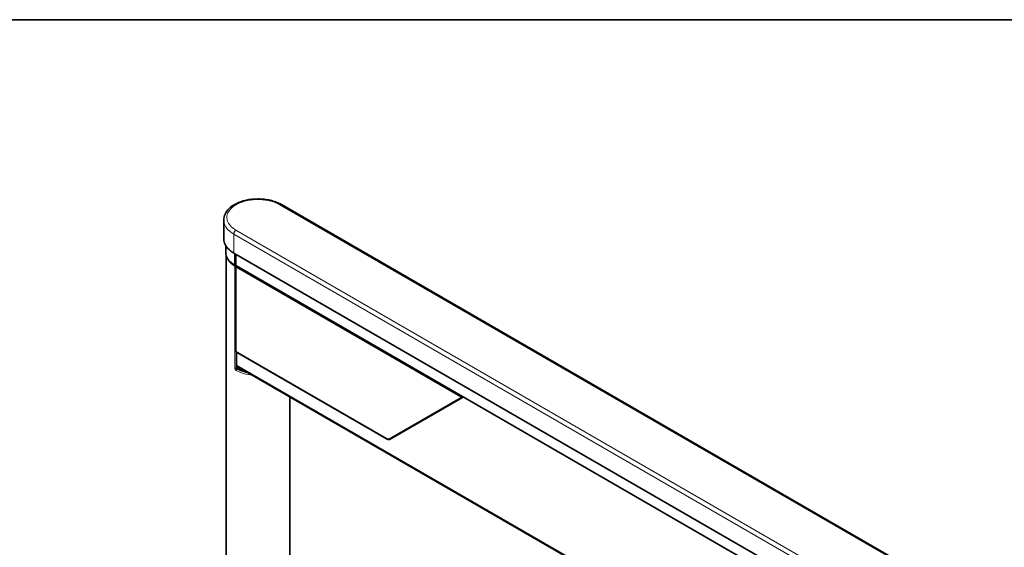
# Model space of a CAD drawing. Extents: x 10 to 8218, y 10 to 5550.
# Drawn here: x 6517 to 7263, y 5150 to 5550 of the extents above; entities that cross this region are included whole.
import ezdxf

# ---------------------------------------------------------------- set-up
doc = ezdxf.new("R2010")
doc.units = 0

msp = doc.modelspace()

# ---------------------------------------------------------------- linework, layer by layer
at = {"color": 7, "lineweight": 35}
for p, q in [((8010, 5550), (10, 5550)), ((6715.14, 5409.832), (7558.011, 4923.2)), ((6671.253, 5383.748), (6671.253, 5398.118)), ((6672.853, 5373.623), (6672.853, 5378.564)), ((6673.133, 4842.039), (6673.133, 5371.495)), ((7521.74, 4886.502), (6678.868, 5373.134)), ((6679.609, 5372.706), (6679.609, 5363.893)), ((6680.165, 5372.385), (6680.165, 5363.568)), ((6680.472, 5364.07), (6680.472, 5372.208)), ((6679.609, 5363.893), (6680.165, 5363.568)), ((6680.172, 5363.563), (6680.165, 5363.568)), ((6680.172, 5363.563), (6680.531, 5363.768)), ((6680.557, 5298.8), (6680.557, 5362.813)), ((6680.872, 5363.378), (7101.742, 5120.388)), ((6680.957, 5298.107), (6795.186, 5232.158)), ((6681.074, 5298.04), (6681.074, 5288.185)), ((6681.571, 5287.087), (7034.448, 5083.353)), ((6681.697, 5286.585), (6681.697, 5287.015)), ((6721.373, 4869.89), (6721.373, 5264.107)), ((6852.36, 5263.623), (6797.585, 5231.999)), ((6852.36, 5263.623), (6852.643, 5263.786))]:
    msp.add_line(p, q, dxfattribs=at)
at = {"color": 7, "lineweight": 13}
for p, q in [((6713.94, 5409.713), (7556.812, 4923.081)), ((6678.868, 5373.134), (6678.868, 5387.504)), ((6678.868, 5387.504), (7521.74, 4900.872)), ((6680.565, 5390.444), (7523.436, 4903.812)), ((6680.707, 5363.744), (6680.707, 5372.072)), ((6679.622, 5363.14), (6679.622, 5286.063)), ((6680.707, 5363.744), (7101.577, 5120.754)), ((6680.792, 5298.474), (6680.792, 5362.487)), ((6851.394, 5263.989), (6680.792, 5362.487)), ((6680.773, 5298.253), (6680.773, 5286.052)), ((6680.792, 5298.474), (6795.02, 5232.524)), ((6681.074, 5288.185), (7034.448, 5084.165)), ((6681.697, 5286.585), (6680.773, 5286.052)), ((6682.272, 5285.612), (6681.339, 5285.072)), ((6684.125, 5284.721), (6684.897, 5285.167)), ((6851.394, 5263.989), (6796.62, 5232.365))]:
    msp.add_line(p, q, dxfattribs=at)
at = {"color": 7, "lineweight": 35}
for points in [[(6671.253, 5398.118), (6671.317, 5399.263), (6671.508, 5400.399), (6671.825, 5401.524), (6672.27, 5402.634), (6672.843, 5403.726), (6673.547, 5404.798), (6674.384, 5405.846), (6675.359, 5406.865), (6676.473, 5407.851), (6677.731, 5408.797), (6679.133, 5409.696), (6680.679, 5410.54), (6682.367, 5411.319), (6684.191, 5412.023), (6686.143, 5412.643), (6688.209, 5413.167), (6690.377, 5413.588), (6692.625, 5413.895), (6694.933, 5414.082), (6697.277, 5414.144), (6698.453, 5414.127), (6699.63, 5414.078), (6700.798, 5413.998), (6701.965, 5413.885), (6703.113, 5413.741), (6704.257, 5413.566), (6705.372, 5413.362), (6706.48, 5413.126), (6707.549, 5412.864), (6708.611, 5412.571), (6709.625, 5412.257), (6710.628, 5411.912), (6711.578, 5411.55), (6712.515, 5411.157), (6713.394, 5410.753), (6714.258, 5410.317), (6715.14, 5409.832)], [(6671.253, 5383.748), (6671.269, 5383.221), (6671.317, 5382.694), (6671.509, 5381.644), (6671.832, 5380.596), (6672.289, 5379.552), (6672.884, 5378.515), (6673.622, 5377.487), (6674.509, 5376.474), (6675.551, 5375.482), (6676.749, 5374.518), (6678.105, 5373.593), (6678.868, 5373.134)], [(6672.853, 5373.623), (6672.869, 5373.113), (6672.917, 5372.603), (6673.11, 5371.585), (6673.433, 5370.571), (6673.89, 5369.561), (6674.485, 5368.557), (6675.226, 5367.563), (6676.116, 5366.586), (6677.16, 5365.631), (6678.362, 5364.707), (6679.609, 5363.893)], [(6681.074, 5288.185), (6681.09, 5287.925), (6681.138, 5287.689), (6681.21, 5287.495), (6681.309, 5287.327), (6681.422, 5287.198), (6681.571, 5287.087)], [(6682.272, 5285.612), (6682.015, 5285.819), (6681.799, 5286.152), (6681.73, 5286.343), (6681.698, 5286.532), (6681.697, 5286.585)], [(6682.272, 5285.612), (6683.808, 5284.86), (6685.493, 5284.178), (6687.314, 5283.582), (6687.95, 5283.403)], [(6852.643, 5263.786), (6852.708, 5263.839), (6852.758, 5263.912), (6852.791, 5264.003), (6852.807, 5264.11)], [(6795.186, 5232.158), (6795.497, 5231.997), (6795.823, 5231.87), (6796.119, 5231.792), (6796.422, 5231.749), (6796.696, 5231.744), (6796.968, 5231.774), (6797.214, 5231.835), (6797.451, 5231.929), (6797.585, 5231.999)]]:
    msp.add_lwpolyline(points, dxfattribs=at)
at = {"color": 7, "lineweight": 13}
for points in [[(6713.94, 5409.713), (6712.416, 5410.519), (6710.74, 5411.259), (6708.921, 5411.922), (6706.971, 5412.495), (6704.908, 5412.967), (6702.751, 5413.329), (6700.525, 5413.572), (6698.254, 5413.691), (6695.968, 5413.683), (6694.828, 5413.632), (6693.694, 5413.548), (6692.573, 5413.433), (6691.461, 5413.287), (6690.371, 5413.112), (6689.296, 5412.906), (6688.25, 5412.673), (6687.224, 5412.412), (6686.232, 5412.126), (6685.265, 5411.815), (6684.338, 5411.483), (6683.439, 5411.125), (6682.584, 5410.752), (6681.76, 5410.356), (6680.982, 5409.948), (6680.237, 5409.52), (6679.541, 5409.083), (6678.878, 5408.629), (6678.264, 5408.169), (6677.684, 5407.695), (6677.153, 5407.218), (6676.656, 5406.73), (6676.205, 5406.241), (6675.789, 5405.743), (6675.417, 5405.247), (6675.079, 5404.742), (6674.781, 5404.242), (6674.518, 5403.735), (6674.294, 5403.232), (6674.102, 5402.725), (6673.947, 5402.221), (6673.824, 5401.715), (6673.735, 5401.212), (6673.678, 5400.707), (6673.654, 5400.204), (6673.662, 5399.702), (6673.774, 5398.699), (6674.015, 5397.7), (6674.388, 5396.703), (6674.897, 5395.712), (6675.547, 5394.73), (6676.344, 5393.76), (6677.292, 5392.808), (6678.398, 5391.884), (6679.662, 5390.995), (6680.565, 5390.444)], [(6715.14, 5409.832), (6714.993, 5409.898), (6714.83, 5409.935), (6714.464, 5409.919), (6714.042, 5409.768), (6713.94, 5409.713)], [(6671.253, 5398.118), (6671.269, 5397.591), (6671.317, 5397.065), (6671.509, 5396.014), (6671.832, 5394.966), (6672.289, 5393.923), (6672.884, 5392.885), (6673.622, 5391.857), (6674.509, 5390.844), (6675.551, 5389.852), (6676.749, 5388.889), (6678.105, 5387.963), (6678.868, 5387.504)], [(6680.565, 5390.444), (6680.103, 5390.103), (6679.653, 5389.61), (6679.268, 5389), (6679.117, 5388.671), (6679, 5388.338), (6678.92, 5388.016), (6678.876, 5387.704), (6678.868, 5387.504)], [(6673.339, 5370.829), (6673.634, 5369.819), (6674.063, 5368.814), (6674.63, 5367.815), (6675.339, 5366.825), (6676.198, 5365.85), (6677.21, 5364.896), (6678.38, 5363.972), (6679.622, 5363.14)], [(6679.836, 5363.76), (6679.678, 5363.45), (6679.622, 5363.14)], [(6679.622, 5363.14), (6679.938, 5363.021), (6680.348, 5363.001), (6680.593, 5363.051)], [(6680.472, 5364.07), (6680.488, 5363.981), (6680.533, 5363.894), (6680.607, 5363.814), (6680.707, 5363.744)], [(6680.557, 5362.813), (6680.573, 5362.723), (6680.618, 5362.637), (6680.692, 5362.557), (6680.792, 5362.487)], [(6680.748, 5363.333), (6680.722, 5363.429), (6680.687, 5363.525)], [(6680.707, 5363.744), (6680.717, 5363.623), (6680.75, 5363.519), (6680.802, 5363.436), (6680.872, 5363.378)], [(6681.1, 5363.247), (6680.883, 5362.897), (6680.819, 5362.706), (6680.792, 5362.521), (6680.792, 5362.487)], [(6680.557, 5298.8), (6680.573, 5298.71), (6680.618, 5298.623), (6680.692, 5298.543), (6680.792, 5298.474)], [(6680.792, 5298.474), (6680.802, 5298.352), (6680.834, 5298.248), (6680.957, 5298.107)], [(6680.197, 5284.588), (6679.885, 5285.068), (6679.767, 5285.338), (6679.681, 5285.613), (6679.622, 5286.063)], [(6679.622, 5286.063), (6679.938, 5285.944), (6680.348, 5285.923), (6680.548, 5285.961), (6680.724, 5286.026), (6680.773, 5286.052)], [(6680.197, 5284.588), (6680.483, 5284.296), (6680.792, 5284.081)], [(6681.046, 5285.317), (6680.853, 5285.656), (6680.795, 5285.849), (6680.773, 5286.035), (6680.773, 5286.052)], [(6681.339, 5285.072), (6681.084, 5284.839), (6680.875, 5284.476), (6680.815, 5284.281), (6680.793, 5284.095), (6680.792, 5284.081)], [(6680.792, 5284.081), (6682.394, 5283.29), (6684.145, 5282.57), (6686.035, 5281.932), (6688.049, 5281.388), (6690.17, 5280.948), (6692.377, 5280.622), (6692.864, 5280.567)], [(6681.339, 5285.072), (6682.914, 5284.295), (6684.639, 5283.589), (6686.502, 5282.966), (6688.489, 5282.437), (6690.262, 5282.069)], [(6851.703, 5264.75), (6851.486, 5264.399), (6851.422, 5264.208), (6851.395, 5264.024), (6851.394, 5263.989)], [(6851.394, 5263.989), (6851.497, 5263.844), (6851.622, 5263.722), (6851.762, 5263.631), (6851.909, 5263.573), (6852.056, 5263.55), (6852.195, 5263.561), (6852.36, 5263.623)], [(6852.36, 5263.623), (6852.433, 5263.685), (6852.487, 5263.775), (6852.519, 5263.895), (6852.498, 5264.205), (6852.469, 5264.307)], [(6795.02, 5232.524), (6795.289, 5232.386), (6795.554, 5232.289), (6795.796, 5232.234), (6796.028, 5232.215), (6796.236, 5232.231), (6796.429, 5232.279), (6796.62, 5232.365)], [(6795.02, 5232.524), (6795.031, 5232.402), (6795.063, 5232.299), (6795.115, 5232.216), (6795.186, 5232.158)], [(6796.62, 5232.365), (6796.722, 5232.22), (6796.848, 5232.098), (6796.988, 5232.007), (6797.135, 5231.949), (6797.281, 5231.926), (6797.421, 5231.937), (6797.585, 5231.999)]]:
    msp.add_lwpolyline(points, dxfattribs=at)
at = {"color": 7, "lineweight": 35}
for centre, start, end in [((6681.272, 5364.07), 180.000009, 240.00001), ((6681.357, 5362.813), 131.901335, 179.999704), ((6681.357, 5298.8), 180.000009, 240.00001)]:
    msp.add_arc(centre, 0.8, start, end, dxfattribs=at)
at = {"color": 7, "lineweight": 13}
msp.add_arc((6681.764, 5285.873), 0.907, 217.739632, 242.027511, dxfattribs=at)

doc.saveas('drawing.dxf')
